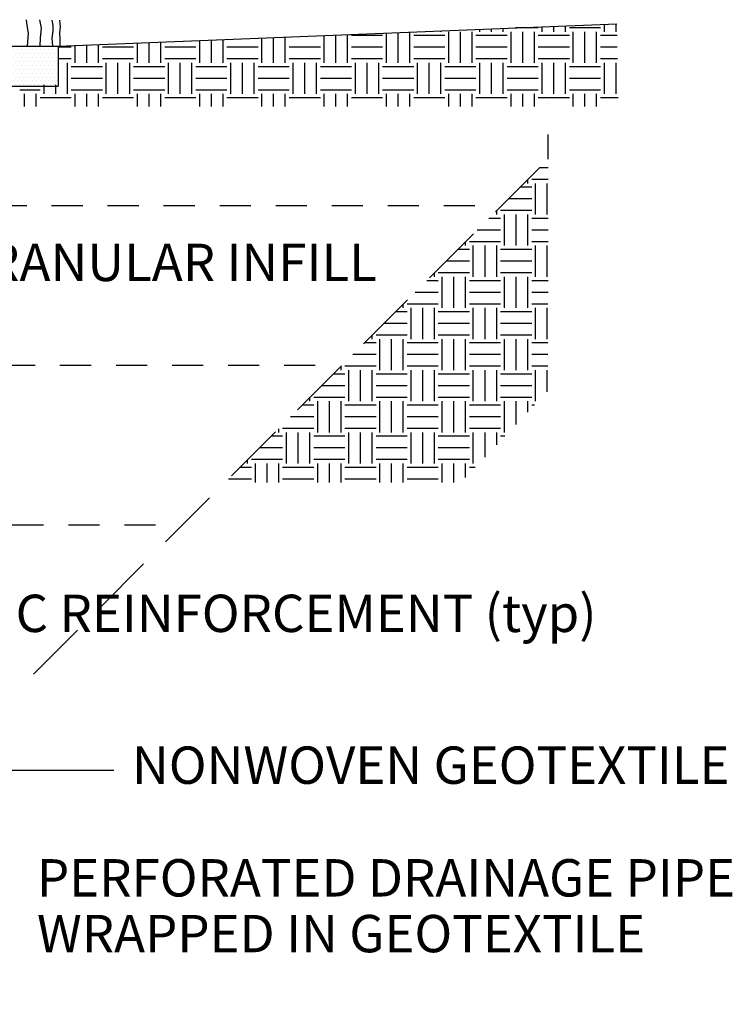
# Model space of a CAD drawing. Extents: x 0 to 36, y 0 to 22.
# Drawn here: x 18 to 20.9, y 5.1 to 9 of the extents above; entities that cross this region are included whole.
import ezdxf

# ---------------------------------------------------------------- set-up
doc = ezdxf.new("R2010")
doc.units = 0
doc.header["$LTSCALE"] = 0.5
doc.header["$MEASUREMENT"] = 0
for name, pattern in [('DASHED', [0.75, 0.5, -0.25]), ('DOT', [0.25, 0, -0.25]), ('HIDDEN', [0.375, 0.25, -0.125])]:
    doc.linetypes.add(name, pattern=pattern)
doc.layers.get('0').update_dxf_attribs({"linetype": 'CONTINUOUS'})
for name, color, linetype in [('DIMENSIONS', 7, 'CONTINUOUS'), ('GEOGRID', 7, 'DASHED'), ('GEOTEXTILE', 7, 'HIDDEN'), ('GEOWEB', 7, 'CONTINUOUS'), ('GRASS', 3, 'CONTINUOUS'), ('GROUND', 7, 'CONTINUOUS'), ('SOIL', 34, 'CONTINUOUS'), ('TEXT', 7, 'CONTINUOUS')]:
    doc.layers.add(name, color=color, linetype=linetype)
doc.styles.add('ROMANS', font='romans')

# ---------------------------------------------------------------- blocks, each defined once
blk = doc.blocks.new('*X9')
at = {"color": 0}
for p, q in [((17.6186, 20.0938), (17.6872, 20.0938)), ((17.6186, 20), (17.75, 20)), ((17.625, 19.7188), (17.625, 19.9688)), ((17.7188, 19.7188), (17.7188, 19.9688)), ((17.75, 19.9375), (17.8433, 19.9375)), ((17.7812, 19.9688), (17.7812, 19.9996)), ((17.75, 19.8438), (17.937, 19.8438)), ((17.75, 19.75), (18, 19.75)), ((17.7812, 19.4688), (17.7812, 19.7188)), ((17.875, 19.4688), (17.875, 19.7188)), ((17.9688, 19.4688), (17.9688, 19.7188)), ((18.0312, 19.7188), (18.0312, 19.7495)), ((17.6188, 19.6875), (17.75, 19.6875)), ((18, 19.6875), (18.0932, 19.6875)), ((17.6188, 19.5938), (17.75, 19.5938)), ((18, 19.5938), (18.1869, 19.5938)), ((17.6189, 19.5), (17.75, 19.5)), ((17.625, 19.2188), (17.625, 19.4688)), ((17.7188, 19.2188), (17.7188, 19.4688)), ((18, 19.5), (18.25, 19.5)), ((18.0312, 19.2188), (18.0312, 19.4688)), ((18.125, 19.2188), (18.125, 19.4688)), ((18.2188, 19.2188), (18.2188, 19.4688)), ((18.2812, 19.4688), (18.2812, 19.4993)), ((17.75, 19.4375), (18, 19.4375)), ((18.25, 19.4375), (18.343, 19.4375)), ((17.75, 19.3438), (18, 19.3438)), ((18.25, 19.3438), (18.4367, 19.3438)), ((17.75, 19.25), (18, 19.25)), ((17.7812, 18.9688), (17.7812, 19.2188)), ((17.875, 18.9688), (17.875, 19.2188)), ((17.9688, 18.9688), (17.9688, 19.2188)), ((18.25, 19.25), (18.5, 19.25)), ((18.2812, 18.9688), (18.2812, 19.2188)), ((18.375, 18.9688), (18.375, 19.2188)), ((18.4688, 18.9688), (18.4688, 19.2188)), ((18.5312, 19.2188), (18.5312, 19.2491)), ((17.619, 19.1875), (17.75, 19.1875)), ((18, 19.1875), (18.25, 19.1875)), ((18.5, 19.1875), (18.5929, 19.1875)), ((17.619, 19.0938), (17.75, 19.0938)), ((18, 19.0938), (18.25, 19.0938)), ((18.5, 19.0938), (18.6865, 19.0938)), ((17.6191, 19), (17.75, 19)), ((18, 19), (18.25, 19)), ((18.5, 19), (18.75, 19)), ((18.7812, 18.9688), (18.7812, 18.999)), ((17.625, 18.7188), (17.625, 18.9688)), ((17.7188, 18.7188), (17.7188, 18.9688)), ((17.75, 18.9375), (18, 18.9375)), ((18.0312, 18.7188), (18.0312, 18.9688)), ((18.125, 18.7188), (18.125, 18.9688)), ((18.2188, 18.7188), (18.2188, 18.9688)), ((18.25, 18.9375), (18.5, 18.9375)), ((18.5312, 18.7188), (18.5312, 18.9688)), ((18.625, 18.7188), (18.625, 18.9688)), ((18.7188, 18.7188), (18.7188, 18.9688)), ((18.75, 18.9375), (18.8427, 18.9375)), ((17.75, 18.8438), (18, 18.8438)), ((18.25, 18.8438), (18.5, 18.8438)), ((18.75, 18.8438), (18.9364, 18.8438)), ((17.75, 18.75), (18, 18.75)), ((18.25, 18.75), (18.5, 18.75)), ((18.75, 18.75), (19, 18.75)), ((19.0312, 18.7188), (19.0312, 18.7488)), ((17.6192, 18.6875), (17.75, 18.6875)), ((17.7812, 18.4688), (17.7812, 18.7188)), ((17.875, 18.4688), (17.875, 18.7188)), ((17.9688, 18.4688), (17.9688, 18.7188)), ((18, 18.6875), (18.25, 18.6875)), ((18.2812, 18.4688), (18.2812, 18.7188)), ((18.375, 18.4688), (18.375, 18.7188)), ((18.4688, 18.4688), (18.4688, 18.7188)), ((18.5, 18.6875), (18.75, 18.6875)), ((18.7812, 18.4688), (18.7812, 18.7188)), ((18.875, 18.4688), (18.875, 18.7188)), ((18.9688, 18.4688), (18.9688, 18.7188)), ((19, 18.6875), (19.0925, 18.6875)), ((17.6193, 18.5938), (17.75, 18.5938)), ((18, 18.5938), (18.25, 18.5938)), ((18.5, 18.5938), (18.75, 18.5938)), ((19, 18.5938), (19.1862, 18.5938)), ((17.6193, 18.5), (17.75, 18.5)), ((17.625, 18.2948), (17.625, 18.4688)), ((17.7188, 18.2188), (17.7188, 18.4688)), ((17.75, 18.4375), (18, 18.4375)), ((18, 18.5), (18.25, 18.5)), ((18.0312, 18.2188), (18.0312, 18.4688)), ((18.125, 18.2188), (18.125, 18.4688)), ((18.2188, 18.2188), (18.2188, 18.4688)), ((18.25, 18.4375), (18.5, 18.4375)), ((18.5, 18.5), (18.75, 18.5)), ((18.5312, 18.2188), (18.5312, 18.4688)), ((18.625, 18.2188), (18.625, 18.4688)), ((18.7188, 18.2188), (18.7188, 18.4688)), ((18.75, 18.4375), (19, 18.4375)), ((19, 18.5), (19.25, 18.5)), ((19.0312, 18.2188), (19.0312, 18.4688)), ((19.125, 18.2188), (19.125, 18.4688)), ((19.2188, 18.2188), (19.2188, 18.4688)), ((19.25, 18.4375), (19.3424, 18.4375)), ((19.2812, 18.4688), (19.2812, 18.4986)), ((17.75, 18.3438), (18, 18.3438)), ((18.25, 18.3438), (18.5, 18.3438)), ((18.75, 18.3438), (19, 18.3438)), ((19.25, 18.3438), (19.436, 18.3438)), ((17.75, 18.25), (18, 18.25)), ((17.7812, 18.1307), (17.7812, 18.2188)), ((17.875, 18.0323), (17.875, 18.2188)), ((17.9688, 17.9688), (17.9688, 18.2188)), ((18.25, 18.25), (18.5, 18.25)), ((18.2812, 17.9688), (18.2812, 18.2188)), ((18.375, 17.9688), (18.375, 18.2188)), ((18.4688, 17.9688), (18.4688, 18.2188)), ((18.75, 18.25), (19, 18.25)), ((18.7812, 17.9688), (18.7812, 18.2188)), ((18.875, 17.9688), (18.875, 18.2188)), ((18.9688, 17.9688), (18.9688, 18.2188)), ((19.25, 18.25), (19.5, 18.25)), ((19.2812, 17.9688), (19.2812, 18.2188)), ((19.375, 17.9688), (19.375, 18.2188)), ((19.4688, 17.9688), (19.4688, 18.2188)), ((19.5312, 18.2188), (19.5312, 18.2485)), ((17.7272, 18.1875), (17.75, 18.1875)), ((18, 18.1875), (18.25, 18.1875)), ((18.5, 18.1875), (18.75, 18.1875)), ((19, 18.1875), (19.25, 18.1875)), ((19.5, 18.1875), (19.5922, 18.1875)), ((18, 18.0938), (18.25, 18.0938)), ((18.5, 18.0938), (18.75, 18.0938)), ((19, 18.0938), (19.25, 18.0938)), ((19.5, 18.0938), (19.6859, 18.0938)), ((18, 18), (18.25, 18)), ((18.0312, 17.8682), (18.0312, 17.9688)), ((18.125, 17.7698), (18.125, 17.9688)), ((18.2188, 17.7188), (18.2188, 17.9688)), ((18.5, 18), (18.75, 18)), ((18.5312, 17.7188), (18.5312, 17.9688)), ((18.625, 17.7188), (18.625, 17.9688)), ((18.7188, 17.7188), (18.7188, 17.9688)), ((19, 18), (19.25, 18)), ((19.0312, 17.7188), (19.0312, 17.9688)), ((19.125, 17.7188), (19.125, 17.9688)), ((19.2188, 17.7188), (19.2188, 17.9688)), ((19.5, 18), (19.75, 18)), ((19.5312, 17.7188), (19.5312, 17.9688)), ((19.625, 17.7188), (19.625, 17.9688)), ((19.7188, 17.7188), (19.7188, 17.9688)), ((19.7812, 17.9688), (19.7812, 17.9983)), ((17.9653, 17.9375), (18, 17.9375)), ((18.25, 17.9375), (18.5, 17.9375)), ((18.75, 17.9375), (19, 17.9375)), ((19.25, 17.9375), (19.5, 17.9375)), ((19.75, 17.9375), (19.842, 17.9375)), ((18.25, 17.8438), (18.5, 17.8438)), ((18.75, 17.8438), (19, 17.8438)), ((19.25, 17.8438), (19.5, 17.8438)), ((19.75, 17.8438), (19.9357, 17.8438)), ((18.25, 17.75), (18.5, 17.75)), ((18.2812, 17.6057), (18.2812, 17.7188)), ((18.375, 17.5665), (18.375, 17.7188)), ((18.4688, 17.5665), (18.4688, 17.7188)), ((18.75, 17.75), (19, 17.75)), ((18.7812, 17.5665), (18.7812, 17.7188)), ((18.875, 17.5665), (18.875, 17.7188)), ((18.9688, 17.5665), (18.9688, 17.7188)), ((19.25, 17.75), (19.5, 17.75)), ((19.2812, 17.5665), (19.2812, 17.7188)), ((19.375, 17.5665), (19.375, 17.7188)), ((19.4688, 17.5665), (19.4688, 17.7188)), ((19.75, 17.75), (20, 17.75)), ((19.7812, 17.5665), (19.7812, 17.7188)), ((19.875, 17.5665), (19.875, 17.7188)), ((19.9688, 17.5665), (19.9688, 17.7188)), ((20.0312, 17.7188), (20.0312, 17.7481)), ((18.2033, 17.6875), (18.25, 17.6875)), ((18.5, 17.6875), (18.75, 17.6875)), ((19, 17.6875), (19.25, 17.6875)), ((19.5, 17.6875), (19.75, 17.6875)), ((20, 17.6875), (20.0919, 17.6875)), ((18.5, 17.5938), (18.75, 17.5938)), ((19, 17.5938), (19.25, 17.5938)), ((19.5, 17.5938), (19.75, 17.5938)), ((20, 17.5938), (20.1855, 17.5938))]:
    blk.add_line(p, q, dxfattribs=at)
blk = doc.blocks.new('*X10')
at = {"color": 0}
for p, q in [((17.625, 21.2188), (17.625, 21.2826)), ((17.7188, 21.2188), (17.7188, 21.2788)), ((17.75, 21.25), (18, 21.25)), ((17.7812, 20.9688), (17.7812, 21.2188)), ((17.875, 20.9688), (17.875, 21.2188)), ((17.9688, 20.9688), (17.9688, 21.2188)), ((18.0312, 21.2188), (18.0312, 21.2662)), ((18.125, 21.2188), (18.125, 21.2624)), ((18.2188, 21.2188), (18.2188, 21.2586)), ((18.25, 21.25), (18.4331, 21.25)), ((18.2812, 20.9688), (18.2812, 21.2188)), ((18.375, 20.9688), (18.375, 21.2188)), ((18.4688, 20.9688), (18.4688, 21.2188)), ((18.5312, 21.2188), (18.5312, 21.246)), ((18.625, 21.2188), (18.625, 21.2423)), ((18.7188, 21.2188), (18.7188, 21.2385)), ((18.7812, 20.9688), (18.7812, 21.2188)), ((18.875, 20.9688), (18.875, 21.2188)), ((18.9688, 20.9688), (18.9688, 21.2188)), ((19.0312, 21.2188), (19.0312, 21.2259)), ((19.125, 21.2188), (19.125, 21.2221)), ((19.2812, 20.9688), (19.2812, 21.2158)), ((19.375, 20.9688), (19.375, 21.212)), ((19.4688, 20.9688), (19.4688, 21.2082)), ((19.7812, 20.9688), (19.7812, 21.1956)), ((17.6169, 21.1875), (17.75, 21.1875)), ((18, 21.1875), (18.25, 21.1875)), ((18.5, 21.1875), (18.75, 21.1875)), ((19, 21.1875), (19.25, 21.1875)), ((19.5, 21.1875), (19.75, 21.1875)), ((19.875, 20.9688), (19.875, 21.1918)), ((19.9688, 20.9688), (19.9688, 21.1881)), ((20.2812, 20.9688), (20.2812, 21.1754)), ((20.375, 20.9688), (20.375, 21.1717)), ((20.4688, 20.9688), (20.4688, 21.1679)), ((20.7812, 20.9688), (20.7812, 21.1553)), ((20.875, 20.9688), (20.875, 21.1515)), ((20.9688, 20.9688), (20.9688, 21.1477)), ((21.2812, 20.9688), (21.2812, 21.1351)), ((21.375, 20.9688), (21.375, 21.1313)), ((21.4688, 20.9688), (21.4688, 21.1275)), ((17.6154, 21.0938), (17.75, 21.0938)), ((18, 21.0938), (18.25, 21.0938)), ((18.5, 21.0938), (18.75, 21.0938)), ((19, 21.0938), (19.25, 21.0938)), ((19.5, 21.0938), (19.75, 21.0938)), ((20, 21.0938), (20.25, 21.0938)), ((20.5, 21.0938), (20.75, 21.0938)), ((21, 21.0938), (21.25, 21.0938)), ((21.5, 21.0938), (21.75, 21.0938)), ((21.7812, 20.9688), (21.7812, 21.1149)), ((21.875, 20.9688), (21.875, 21.1112)), ((21.9688, 20.9688), (21.9688, 21.1074)), ((22, 21.0938), (22.1044, 21.0938)), ((17.6138, 21), (17.75, 21)), ((17.625, 20.7188), (17.625, 20.9688)), ((17.7188, 20.7188), (17.7188, 20.9688)), ((18, 21), (18.25, 21)), ((18.0312, 20.7188), (18.0312, 20.9688)), ((18.125, 20.7188), (18.125, 20.9688)), ((18.2188, 20.7188), (18.2188, 20.9688)), ((18.5, 21), (18.75, 21)), ((18.5312, 20.7188), (18.5312, 20.9688)), ((18.625, 20.7188), (18.625, 20.9688)), ((18.7188, 20.7188), (18.7188, 20.9688)), ((19, 21), (19.25, 21)), ((19.0312, 20.7188), (19.0312, 20.9688)), ((19.125, 20.7188), (19.125, 20.9688)), ((19.2188, 20.7188), (19.2188, 20.9688)), ((19.5, 21), (19.75, 21)), ((19.5312, 20.7188), (19.5312, 20.9688)), ((19.625, 20.7188), (19.625, 20.9688)), ((19.7188, 20.7188), (19.7188, 20.9688)), ((20, 21), (20.25, 21)), ((20.0312, 20.7188), (20.0312, 20.9688)), ((20.125, 20.7188), (20.125, 20.9688)), ((20.2188, 20.7188), (20.2188, 20.9688)), ((20.5, 21), (20.75, 21)), ((20.5312, 20.7188), (20.5312, 20.9688)), ((20.625, 20.7188), (20.625, 20.9688)), ((20.7188, 20.7188), (20.7188, 20.9688)), ((21, 21), (21.25, 21)), ((21.0312, 20.7188), (21.0312, 20.9688)), ((21.125, 20.7188), (21.125, 20.9688)), ((21.2188, 20.7188), (21.2188, 20.9688)), ((21.5, 21), (21.75, 21)), ((21.5312, 20.7188), (21.5312, 20.9688)), ((21.625, 20.7188), (21.625, 20.9688)), ((21.7188, 20.7188), (21.7188, 20.9688)), ((22, 21), (22.1044, 21)), ((22.0312, 20.7188), (22.0312, 20.9688)), ((17.75, 20.9375), (18, 20.9375)), ((18.25, 20.9375), (18.5, 20.9375)), ((18.75, 20.9375), (19, 20.9375)), ((19.25, 20.9375), (19.5, 20.9375)), ((19.75, 20.9375), (20, 20.9375)), ((20.25, 20.9375), (20.5, 20.9375)), ((20.75, 20.9375), (21, 20.9375)), ((21.25, 20.9375), (21.5, 20.9375)), ((21.75, 20.9375), (22, 20.9375)), ((17.75, 20.8438), (18, 20.8438)), ((18.25, 20.8438), (18.5, 20.8438)), ((18.75, 20.8438), (19, 20.8438)), ((19.25, 20.8438), (19.5, 20.8438)), ((19.75, 20.8438), (20, 20.8438)), ((20.25, 20.8438), (20.5, 20.8438)), ((20.75, 20.8438), (21, 20.8438)), ((21.25, 20.8438), (21.5, 20.8438)), ((21.75, 20.8438), (22, 20.8438)), ((17.75, 20.75), (18, 20.75)), ((18.25, 20.75), (18.5, 20.75)), ((18.75, 20.75), (19, 20.75)), ((19.25, 20.75), (19.5, 20.75)), ((19.75, 20.75), (20, 20.75)), ((20.25, 20.75), (20.5, 20.75)), ((20.75, 20.75), (21, 20.75)), ((21.25, 20.75), (21.5, 20.75)), ((21.75, 20.75), (22, 20.75)), ((22.125, 20.7188), (22.125, 20.7928)), ((22.2188, 20.7188), (22.2188, 20.7928)), ((22.25, 20.75), (22.4135, 20.75)), ((17.6085, 20.6875), (17.75, 20.6875)), ((17.7812, 20.6168), (17.7812, 20.7188)), ((17.875, 20.6168), (17.875, 20.7188)), ((17.9688, 20.6168), (17.9688, 20.7188)), ((18, 20.6875), (18.25, 20.6875)), ((18.2812, 20.6168), (18.2812, 20.7188)), ((18.375, 20.6168), (18.375, 20.7188)), ((18.4688, 20.6168), (18.4688, 20.7188)), ((18.5, 20.6875), (18.75, 20.6875)), ((18.7812, 20.6168), (18.7812, 20.7188)), ((18.875, 20.6168), (18.875, 20.7188)), ((18.9688, 20.6168), (18.9688, 20.7188)), ((19, 20.6875), (19.25, 20.6875)), ((19.2812, 20.6168), (19.2812, 20.7188)), ((19.375, 20.6168), (19.375, 20.7188)), ((19.4688, 20.6168), (19.4688, 20.7188)), ((19.5, 20.6875), (19.75, 20.6875)), ((19.7812, 20.6168), (19.7812, 20.7188)), ((19.875, 20.6168), (19.875, 20.7188)), ((19.9688, 20.6168), (19.9688, 20.7188)), ((20, 20.6875), (20.25, 20.6875)), ((20.2812, 20.6168), (20.2812, 20.7188)), ((20.375, 20.6168), (20.375, 20.7188)), ((20.4688, 20.6168), (20.4688, 20.7188)), ((20.5, 20.6875), (20.75, 20.6875)), ((20.7812, 20.6168), (20.7812, 20.7188)), ((20.875, 20.6168), (20.875, 20.7188)), ((20.9688, 20.6168), (20.9688, 20.7188)), ((21, 20.6875), (21.25, 20.6875)), ((21.2812, 20.6168), (21.2812, 20.7188)), ((21.375, 20.6168), (21.375, 20.7188)), ((21.4688, 20.6168), (21.4688, 20.7188)), ((21.5, 20.6875), (21.75, 20.6875)), ((21.7812, 20.6168), (21.7812, 20.7188)), ((21.875, 20.6168), (21.875, 20.7188)), ((21.9688, 20.6168), (21.9688, 20.7188)), ((22, 20.6875), (22.25, 20.6875)), ((22.2812, 20.6168), (22.2812, 20.7188)), ((22.375, 20.6168), (22.375, 20.7188))]:
    blk.add_line(p, q, dxfattribs=at)
blk = doc.blocks.new('*X21')
at = {"color": 0}
for p, q in [((18.5234, 8.5469), (18.5234, 8.5469)), ((18.5312, 8.5625), (18.5312, 8.5625)), ((18.5391, 8.5469), (18.5391, 8.5469)), ((18.5469, 8.5625), (18.5469, 8.5625)), ((18.5547, 8.5469), (18.5547, 8.5469)), ((18.5625, 8.5625), (18.5625, 8.5625)), ((18.5703, 8.5469), (18.5703, 8.5469)), ((18.5781, 8.5625), (18.5781, 8.5625)), ((18.5859, 8.5469), (18.5859, 8.5469)), ((18.5938, 8.5625), (18.5938, 8.5625)), ((18.6016, 8.5469), (18.6016, 8.5469)), ((18.6094, 8.5625), (18.6094, 8.5625)), ((18.6172, 8.5469), (18.6172, 8.5469)), ((18.625, 8.5625), (18.625, 8.5625)), ((18.6328, 8.5469), (18.6328, 8.5469)), ((18.6406, 8.5625), (18.6406, 8.5625)), ((18.6484, 8.5469), (18.6484, 8.5469)), ((18.6562, 8.5625), (18.6562, 8.5625)), ((18.6641, 8.5469), (18.6641, 8.5469)), ((18.6719, 8.5625), (18.6719, 8.5625)), ((18.6797, 8.5469), (18.6797, 8.5469)), ((18.6875, 8.5625), (18.6875, 8.5625)), ((18.6953, 8.5469), (18.6953, 8.5469)), ((18.7031, 8.5625), (18.7031, 8.5625)), ((18.7109, 8.5469), (18.7109, 8.5469)), ((18.7188, 8.5625), (18.7188, 8.5625)), ((18.7266, 8.5469), (18.7266, 8.5469)), ((18.7344, 8.5625), (18.7344, 8.5625)), ((18.7422, 8.5469), (18.7422, 8.5469)), ((18.75, 8.5625), (18.75, 8.5625)), ((18.7578, 8.5469), (18.7578, 8.5469)), ((18.7656, 8.5625), (18.7656, 8.5625)), ((18.7734, 8.5469), (18.7734, 8.5469)), ((18.7812, 8.5625), (18.7812, 8.5625)), ((18.7891, 8.5469), (18.7891, 8.5469)), ((18.7969, 8.5625), (18.7969, 8.5625)), ((18.8047, 8.5469), (18.8047, 8.5469)), ((18.8125, 8.5625), (18.8125, 8.5625)), ((18.8203, 8.5469), (18.8203, 8.5469)), ((18.8281, 8.5625), (18.8281, 8.5625)), ((18.8359, 8.5469), (18.8359, 8.5469)), ((18.8438, 8.5625), (18.8438, 8.5625)), ((18.8516, 8.5469), (18.8516, 8.5469)), ((18.8594, 8.5625), (18.8594, 8.5625)), ((18.8672, 8.5469), (18.8672, 8.5469)), ((18.875, 8.5625), (18.875, 8.5625)), ((18.8828, 8.5469), (18.8828, 8.5469)), ((18.8906, 8.5625), (18.8906, 8.5625)), ((18.8984, 8.5469), (18.8984, 8.5469)), ((18.9062, 8.5625), (18.9062, 8.5625)), ((18.9141, 8.5469), (18.9141, 8.5469)), ((18.9219, 8.5625), (18.9219, 8.5625)), ((18.9297, 8.5469), (18.9297, 8.5469)), ((18.9375, 8.5625), (18.9375, 8.5625)), ((18.9453, 8.5469), (18.9453, 8.5469)), ((18.9531, 8.5625), (18.9531, 8.5625)), ((18.9609, 8.5469), (18.9609, 8.5469)), ((18.9688, 8.5625), (18.9688, 8.5625)), ((18.9766, 8.5469), (18.9766, 8.5469)), ((18.9844, 8.5625), (18.9844, 8.5625)), ((18.9922, 8.5469), (18.9922, 8.5469)), ((19, 8.5625), (19, 8.5625)), ((19.0078, 8.5469), (19.0078, 8.5469)), ((19.0156, 8.5625), (19.0156, 8.5625)), ((19.0234, 8.5469), (19.0234, 8.5469)), ((19.0312, 8.5625), (19.0312, 8.5625)), ((19.0391, 8.5469), (19.0391, 8.5469)), ((19.0469, 8.5625), (19.0469, 8.5625)), ((19.0547, 8.5469), (19.0547, 8.5469)), ((19.0625, 8.5625), (19.0625, 8.5625)), ((19.0703, 8.5469), (19.0703, 8.5469)), ((19.0781, 8.5625), (19.0781, 8.5625)), ((19.0859, 8.5469), (19.0859, 8.5469)), ((19.0938, 8.5625), (19.0938, 8.5625)), ((19.1016, 8.5469), (19.1016, 8.5469)), ((19.1094, 8.5625), (19.1094, 8.5625)), ((19.1172, 8.5469), (19.1172, 8.5469)), ((19.125, 8.5625), (19.125, 8.5625)), ((19.1328, 8.5469), (19.1328, 8.5469)), ((19.1406, 8.5625), (19.1406, 8.5625)), ((19.1484, 8.5469), (19.1484, 8.5469)), ((19.1562, 8.5625), (19.1562, 8.5625)), ((19.1641, 8.5469), (19.1641, 8.5469)), ((19.1719, 8.5625), (19.1719, 8.5625)), ((19.1797, 8.5469), (19.1797, 8.5469)), ((19.1875, 8.5625), (19.1875, 8.5625)), ((19.1953, 8.5469), (19.1953, 8.5469)), ((19.2031, 8.5625), (19.2031, 8.5625)), ((19.2109, 8.5469), (19.2109, 8.5469)), ((19.2188, 8.5625), (19.2188, 8.5625)), ((19.2266, 8.5469), (19.2266, 8.5469)), ((19.2344, 8.5625), (19.2344, 8.5625)), ((19.2422, 8.5469), (19.2422, 8.5469)), ((19.25, 8.5625), (19.25, 8.5625)), ((19.2578, 8.5469), (19.2578, 8.5469)), ((19.2656, 8.5625), (19.2656, 8.5625)), ((19.2734, 8.5469), (19.2734, 8.5469)), ((19.2812, 8.5625), (19.2812, 8.5625)), ((19.2891, 8.5469), (19.2891, 8.5469)), ((19.2969, 8.5625), (19.2969, 8.5625)), ((19.3047, 8.5469), (19.3047, 8.5469)), ((19.3125, 8.5625), (19.3125, 8.5625)), ((19.3203, 8.5469), (19.3203, 8.5469)), ((19.3281, 8.5625), (19.3281, 8.5625)), ((19.3359, 8.5469), (19.3359, 8.5469)), ((19.3438, 8.5625), (19.3438, 8.5625)), ((19.3516, 8.5469), (19.3516, 8.5469)), ((19.3594, 8.5625), (19.3594, 8.5625)), ((19.3672, 8.5469), (19.3672, 8.5469)), ((19.375, 8.5625), (19.375, 8.5625)), ((19.3828, 8.5469), (19.3828, 8.5469)), ((19.3906, 8.5625), (19.3906, 8.5625)), ((19.3984, 8.5469), (19.3984, 8.5469)), ((19.4062, 8.5625), (19.4062, 8.5625)), ((19.4141, 8.5469), (19.4141, 8.5469)), ((19.4219, 8.5625), (19.4219, 8.5625)), ((19.4297, 8.5469), (19.4297, 8.5469)), ((18.5234, 8.5156), (18.5234, 8.5156)), ((18.5312, 8.5312), (18.5312, 8.5312)), ((18.5391, 8.5156), (18.5391, 8.5156)), ((18.5469, 8.5312), (18.5469, 8.5312)), ((18.5547, 8.5156), (18.5547, 8.5156)), ((18.5625, 8.5312), (18.5625, 8.5312)), ((18.5703, 8.5156), (18.5703, 8.5156)), ((18.5781, 8.5312), (18.5781, 8.5312)), ((18.5859, 8.5156), (18.5859, 8.5156)), ((18.5938, 8.5312), (18.5938, 8.5312)), ((18.6016, 8.5156), (18.6016, 8.5156)), ((18.6094, 8.5312), (18.6094, 8.5312)), ((18.6172, 8.5156), (18.6172, 8.5156)), ((18.625, 8.5312), (18.625, 8.5312)), ((18.6328, 8.5156), (18.6328, 8.5156)), ((18.6406, 8.5312), (18.6406, 8.5312)), ((18.6484, 8.5156), (18.6484, 8.5156)), ((18.6562, 8.5312), (18.6562, 8.5312)), ((18.6641, 8.5156), (18.6641, 8.5156)), ((18.6719, 8.5312), (18.6719, 8.5312)), ((18.6797, 8.5156), (18.6797, 8.5156)), ((18.6875, 8.5312), (18.6875, 8.5312)), ((18.6953, 8.5156), (18.6953, 8.5156)), ((18.7031, 8.5312), (18.7031, 8.5312)), ((18.7109, 8.5156), (18.7109, 8.5156)), ((18.7188, 8.5312), (18.7188, 8.5312)), ((18.7266, 8.5156), (18.7266, 8.5156)), ((18.7344, 8.5312), (18.7344, 8.5312)), ((18.7422, 8.5156), (18.7422, 8.5156)), ((18.75, 8.5312), (18.75, 8.5312)), ((18.7578, 8.5156), (18.7578, 8.5156)), ((18.7656, 8.5312), (18.7656, 8.5312)), ((18.7734, 8.5156), (18.7734, 8.5156)), ((18.7812, 8.5312), (18.7812, 8.5312)), ((18.7891, 8.5156), (18.7891, 8.5156)), ((18.7969, 8.5312), (18.7969, 8.5312)), ((18.8047, 8.5156), (18.8047, 8.5156)), ((18.8125, 8.5312), (18.8125, 8.5312)), ((18.8203, 8.5156), (18.8203, 8.5156)), ((18.8281, 8.5312), (18.8281, 8.5312)), ((18.8359, 8.5156), (18.8359, 8.5156)), ((18.8438, 8.5312), (18.8438, 8.5312)), ((18.8516, 8.5156), (18.8516, 8.5156)), ((18.8594, 8.5312), (18.8594, 8.5312)), ((18.8672, 8.5156), (18.8672, 8.5156)), ((18.875, 8.5312), (18.875, 8.5312)), ((18.8828, 8.5156), (18.8828, 8.5156)), ((18.8906, 8.5312), (18.8906, 8.5312)), ((18.8984, 8.5156), (18.8984, 8.5156)), ((18.9062, 8.5312), (18.9062, 8.5312)), ((18.9141, 8.5156), (18.9141, 8.5156)), ((18.9219, 8.5312), (18.9219, 8.5312)), ((18.9297, 8.5156), (18.9297, 8.5156)), ((18.9375, 8.5312), (18.9375, 8.5312)), ((18.9453, 8.5156), (18.9453, 8.5156)), ((18.9531, 8.5312), (18.9531, 8.5312)), ((18.9609, 8.5156), (18.9609, 8.5156)), ((18.9688, 8.5312), (18.9688, 8.5312)), ((18.9766, 8.5156), (18.9766, 8.5156)), ((18.9844, 8.5312), (18.9844, 8.5312)), ((18.9922, 8.5156), (18.9922, 8.5156)), ((19, 8.5312), (19, 8.5312)), ((19.0078, 8.5156), (19.0078, 8.5156)), ((19.0156, 8.5312), (19.0156, 8.5312)), ((19.0234, 8.5156), (19.0234, 8.5156)), ((19.0312, 8.5312), (19.0312, 8.5312)), ((19.0391, 8.5156), (19.0391, 8.5156)), ((19.0469, 8.5312), (19.0469, 8.5312)), ((19.0547, 8.5156), (19.0547, 8.5156)), ((19.0625, 8.5312), (19.0625, 8.5312)), ((19.0703, 8.5156), (19.0703, 8.5156)), ((19.0781, 8.5312), (19.0781, 8.5312)), ((19.0859, 8.5156), (19.0859, 8.5156)), ((19.0938, 8.5312), (19.0938, 8.5312)), ((19.1016, 8.5156), (19.1016, 8.5156)), ((19.1094, 8.5312), (19.1094, 8.5312)), ((19.1172, 8.5156), (19.1172, 8.5156)), ((19.125, 8.5312), (19.125, 8.5312)), ((19.1328, 8.5156), (19.1328, 8.5156)), ((19.1406, 8.5312), (19.1406, 8.5312)), ((19.1484, 8.5156), (19.1484, 8.5156)), ((19.1562, 8.5312), (19.1562, 8.5312)), ((19.1641, 8.5156), (19.1641, 8.5156)), ((19.1719, 8.5312), (19.1719, 8.5312)), ((19.1797, 8.5156), (19.1797, 8.5156)), ((19.1875, 8.5312), (19.1875, 8.5312)), ((19.1953, 8.5156), (19.1953, 8.5156)), ((19.2031, 8.5312), (19.2031, 8.5312)), ((19.2109, 8.5156), (19.2109, 8.5156)), ((19.2188, 8.5312), (19.2188, 8.5312)), ((19.2266, 8.5156), (19.2266, 8.5156)), ((19.2344, 8.5312), (19.2344, 8.5312)), ((19.2422, 8.5156), (19.2422, 8.5156)), ((19.25, 8.5312), (19.25, 8.5312)), ((19.2578, 8.5156), (19.2578, 8.5156)), ((19.2656, 8.5312), (19.2656, 8.5312)), ((19.2734, 8.5156), (19.2734, 8.5156)), ((19.2812, 8.5312), (19.2812, 8.5312)), ((19.2891, 8.5156), (19.2891, 8.5156)), ((19.2969, 8.5312), (19.2969, 8.5312)), ((19.3047, 8.5156), (19.3047, 8.5156)), ((19.3125, 8.5312), (19.3125, 8.5312)), ((19.3203, 8.5156), (19.3203, 8.5156)), ((19.3281, 8.5312), (19.3281, 8.5312)), ((19.3359, 8.5156), (19.3359, 8.5156)), ((19.3438, 8.5312), (19.3438, 8.5312)), ((19.3516, 8.5156), (19.3516, 8.5156)), ((19.3594, 8.5312), (19.3594, 8.5312)), ((19.3672, 8.5156), (19.3672, 8.5156)), ((19.375, 8.5312), (19.375, 8.5312)), ((19.3828, 8.5156), (19.3828, 8.5156)), ((19.3906, 8.5312), (19.3906, 8.5312)), ((19.3984, 8.5156), (19.3984, 8.5156)), ((19.4062, 8.5312), (19.4062, 8.5312)), ((19.4141, 8.5156), (19.4141, 8.5156)), ((19.4219, 8.5312), (19.4219, 8.5312)), ((19.4297, 8.5156), (19.4297, 8.5156)), ((18.5234, 8.4844), (18.5234, 8.4844)), ((18.5312, 8.5), (18.5312, 8.5)), ((18.5312, 8.4688), (18.5312, 8.4688)), ((18.5391, 8.4844), (18.5391, 8.4844)), ((18.5469, 8.5), (18.5469, 8.5)), ((18.5469, 8.4688), (18.5469, 8.4688)), ((18.5547, 8.4844), (18.5547, 8.4844)), ((18.5625, 8.5), (18.5625, 8.5)), ((18.5625, 8.4688), (18.5625, 8.4688)), ((18.5703, 8.4844), (18.5703, 8.4844)), ((18.5781, 8.5), (18.5781, 8.5)), ((18.5781, 8.4688), (18.5781, 8.4688)), ((18.5859, 8.4844), (18.5859, 8.4844)), ((18.5938, 8.5), (18.5938, 8.5)), ((18.5938, 8.4688), (18.5938, 8.4688)), ((18.6016, 8.4844), (18.6016, 8.4844)), ((18.6094, 8.5), (18.6094, 8.5)), ((18.6094, 8.4688), (18.6094, 8.4688)), ((18.6172, 8.4844), (18.6172, 8.4844)), ((18.625, 8.5), (18.625, 8.5)), ((18.625, 8.4688), (18.625, 8.4688)), ((18.6328, 8.4844), (18.6328, 8.4844)), ((18.6406, 8.5), (18.6406, 8.5)), ((18.6406, 8.4688), (18.6406, 8.4688)), ((18.6484, 8.4844), (18.6484, 8.4844)), ((18.6562, 8.5), (18.6562, 8.5)), ((18.6562, 8.4688), (18.6562, 8.4688)), ((18.6641, 8.4844), (18.6641, 8.4844)), ((18.6719, 8.5), (18.6719, 8.5)), ((18.6719, 8.4688), (18.6719, 8.4688)), ((18.6797, 8.4844), (18.6797, 8.4844)), ((18.6875, 8.5), (18.6875, 8.5)), ((18.6875, 8.4688), (18.6875, 8.4688)), ((18.6953, 8.4844), (18.6953, 8.4844)), ((18.7031, 8.5), (18.7031, 8.5)), ((18.7031, 8.4688), (18.7031, 8.4688)), ((18.7109, 8.4844), (18.7109, 8.4844)), ((18.7188, 8.5), (18.7188, 8.5)), ((18.7188, 8.4688), (18.7188, 8.4688)), ((18.7266, 8.4844), (18.7266, 8.4844)), ((18.7344, 8.5), (18.7344, 8.5)), ((18.7344, 8.4688), (18.7344, 8.4688)), ((18.7422, 8.4844), (18.7422, 8.4844)), ((18.75, 8.5), (18.75, 8.5)), ((18.75, 8.4688), (18.75, 8.4688)), ((18.7578, 8.4844), (18.7578, 8.4844)), ((18.7656, 8.5), (18.7656, 8.5)), ((18.7656, 8.4688), (18.7656, 8.4688)), ((18.7734, 8.4844), (18.7734, 8.4844)), ((18.7812, 8.5), (18.7812, 8.5)), ((18.7812, 8.4688), (18.7812, 8.4688)), ((18.7891, 8.4844), (18.7891, 8.4844)), ((18.7969, 8.5), (18.7969, 8.5)), ((18.7969, 8.4688), (18.7969, 8.4688)), ((18.8047, 8.4844), (18.8047, 8.4844)), ((18.8125, 8.5), (18.8125, 8.5)), ((18.8125, 8.4688), (18.8125, 8.4688)), ((18.8203, 8.4844), (18.8203, 8.4844)), ((18.8281, 8.5), (18.8281, 8.5)), ((18.8281, 8.4688), (18.8281, 8.4688)), ((18.8359, 8.4844), (18.8359, 8.4844)), ((18.8438, 8.5), (18.8438, 8.5)), ((18.8438, 8.4688), (18.8438, 8.4688)), ((18.8516, 8.4844), (18.8516, 8.4844)), ((18.8594, 8.5), (18.8594, 8.5)), ((18.8594, 8.4688), (18.8594, 8.4688)), ((18.8672, 8.4844), (18.8672, 8.4844)), ((18.875, 8.5), (18.875, 8.5)), ((18.875, 8.4688), (18.875, 8.4688)), ((18.8828, 8.4844), (18.8828, 8.4844)), ((18.8906, 8.5), (18.8906, 8.5)), ((18.8906, 8.4688), (18.8906, 8.4688)), ((18.8984, 8.4844), (18.8984, 8.4844)), ((18.9062, 8.5), (18.9062, 8.5)), ((18.9062, 8.4688), (18.9062, 8.4688)), ((18.9141, 8.4844), (18.9141, 8.4844)), ((18.9219, 8.5), (18.9219, 8.5)), ((18.9219, 8.4688), (18.9219, 8.4688)), ((18.9297, 8.4844), (18.9297, 8.4844)), ((18.9375, 8.5), (18.9375, 8.5)), ((18.9375, 8.4688), (18.9375, 8.4688)), ((18.9453, 8.4844), (18.9453, 8.4844)), ((18.9531, 8.5), (18.9531, 8.5)), ((18.9531, 8.4688), (18.9531, 8.4688)), ((18.9609, 8.4844), (18.9609, 8.4844)), ((18.9688, 8.5), (18.9688, 8.5)), ((18.9688, 8.4688), (18.9688, 8.4688)), ((18.9766, 8.4844), (18.9766, 8.4844)), ((18.9844, 8.5), (18.9844, 8.5)), ((18.9844, 8.4688), (18.9844, 8.4688)), ((18.9922, 8.4844), (18.9922, 8.4844)), ((19, 8.5), (19, 8.5)), ((19, 8.4688), (19, 8.4688)), ((19.0078, 8.4844), (19.0078, 8.4844)), ((19.0156, 8.5), (19.0156, 8.5)), ((19.0156, 8.4688), (19.0156, 8.4688)), ((19.0234, 8.4844), (19.0234, 8.4844)), ((19.0312, 8.5), (19.0312, 8.5)), ((19.0312, 8.4688), (19.0312, 8.4688)), ((19.0391, 8.4844), (19.0391, 8.4844)), ((19.0469, 8.5), (19.0469, 8.5)), ((19.0469, 8.4688), (19.0469, 8.4688)), ((19.0547, 8.4844), (19.0547, 8.4844)), ((19.0625, 8.5), (19.0625, 8.5)), ((19.0625, 8.4688), (19.0625, 8.4688)), ((19.0703, 8.4844), (19.0703, 8.4844)), ((19.0781, 8.5), (19.0781, 8.5)), ((19.0781, 8.4688), (19.0781, 8.4688)), ((19.0859, 8.4844), (19.0859, 8.4844)), ((19.0938, 8.5), (19.0938, 8.5)), ((19.0938, 8.4688), (19.0938, 8.4688)), ((19.1016, 8.4844), (19.1016, 8.4844)), ((19.1094, 8.5), (19.1094, 8.5)), ((19.1094, 8.4688), (19.1094, 8.4688)), ((19.1172, 8.4844), (19.1172, 8.4844)), ((19.125, 8.5), (19.125, 8.5)), ((19.125, 8.4688), (19.125, 8.4688)), ((19.1328, 8.4844), (19.1328, 8.4844)), ((19.1406, 8.5), (19.1406, 8.5)), ((19.1406, 8.4688), (19.1406, 8.4688)), ((19.1484, 8.4844), (19.1484, 8.4844)), ((19.1562, 8.5), (19.1562, 8.5)), ((19.1562, 8.4688), (19.1562, 8.4688)), ((19.1641, 8.4844), (19.1641, 8.4844)), ((19.1719, 8.5), (19.1719, 8.5)), ((19.1719, 8.4688), (19.1719, 8.4688)), ((19.1797, 8.4844), (19.1797, 8.4844)), ((19.1875, 8.5), (19.1875, 8.5)), ((19.1875, 8.4688), (19.1875, 8.4688)), ((19.1953, 8.4844), (19.1953, 8.4844)), ((19.2031, 8.5), (19.2031, 8.5)), ((19.2031, 8.4688), (19.2031, 8.4688)), ((19.2109, 8.4844), (19.2109, 8.4844)), ((19.2188, 8.5), (19.2188, 8.5)), ((19.2188, 8.4688), (19.2188, 8.4688)), ((19.2266, 8.4844), (19.2266, 8.4844)), ((19.2344, 8.5), (19.2344, 8.5)), ((19.2344, 8.4688), (19.2344, 8.4688)), ((19.2422, 8.4844), (19.2422, 8.4844)), ((19.25, 8.5), (19.25, 8.5)), ((19.25, 8.4688), (19.25, 8.4688)), ((19.2578, 8.4844), (19.2578, 8.4844)), ((19.2656, 8.5), (19.2656, 8.5)), ((19.2656, 8.4688), (19.2656, 8.4688)), ((19.2734, 8.4844), (19.2734, 8.4844)), ((19.2812, 8.5), (19.2812, 8.5)), ((19.2812, 8.4688), (19.2812, 8.4688)), ((19.2891, 8.4844), (19.2891, 8.4844)), ((19.2969, 8.5), (19.2969, 8.5)), ((19.2969, 8.4688), (19.2969, 8.4688)), ((19.3047, 8.4844), (19.3047, 8.4844)), ((19.3125, 8.5), (19.3125, 8.5)), ((19.3125, 8.4688), (19.3125, 8.4688)), ((19.3203, 8.4844), (19.3203, 8.4844)), ((19.3281, 8.5), (19.3281, 8.5)), ((19.3281, 8.4688), (19.3281, 8.4688)), ((19.3359, 8.4844), (19.3359, 8.4844)), ((19.3438, 8.5), (19.3438, 8.5)), ((19.3438, 8.4688), (19.3438, 8.4688)), ((19.3516, 8.4844), (19.3516, 8.4844)), ((19.3594, 8.5), (19.3594, 8.5)), ((19.3594, 8.4688), (19.3594, 8.4688)), ((19.3672, 8.4844), (19.3672, 8.4844)), ((19.375, 8.5), (19.375, 8.5)), ((19.375, 8.4688), (19.375, 8.4688)), ((19.3828, 8.4844), (19.3828, 8.4844)), ((19.3906, 8.5), (19.3906, 8.5)), ((19.3906, 8.4688), (19.3906, 8.4688)), ((19.3984, 8.4844), (19.3984, 8.4844)), ((19.4062, 8.5), (19.4062, 8.5)), ((19.4062, 8.4688), (19.4062, 8.4688)), ((19.4141, 8.4844), (19.4141, 8.4844)), ((19.4219, 8.5), (19.4219, 8.5)), ((19.4219, 8.4688), (19.4219, 8.4688)), ((19.4297, 8.4844), (19.4297, 8.4844)), ((18.5234, 8.4531), (18.5234, 8.4531)), ((18.5312, 8.4375), (18.5312, 8.4375)), ((18.5391, 8.4531), (18.5391, 8.4531)), ((18.5469, 8.4375), (18.5469, 8.4375)), ((18.5547, 8.4531), (18.5547, 8.4531)), ((18.5625, 8.4375), (18.5625, 8.4375)), ((18.5703, 8.4531), (18.5703, 8.4531)), ((18.5781, 8.4375), (18.5781, 8.4375)), ((18.5859, 8.4531), (18.5859, 8.4531)), ((18.5938, 8.4375), (18.5938, 8.4375)), ((18.6016, 8.4531), (18.6016, 8.4531)), ((18.6094, 8.4375), (18.6094, 8.4375)), ((18.6172, 8.4531), (18.6172, 8.4531)), ((18.625, 8.4375), (18.625, 8.4375)), ((18.6328, 8.4531), (18.6328, 8.4531)), ((18.6406, 8.4375), (18.6406, 8.4375)), ((18.6484, 8.4531), (18.6484, 8.4531)), ((18.6562, 8.4375), (18.6562, 8.4375)), ((18.6641, 8.4531), (18.6641, 8.4531)), ((18.6719, 8.4375), (18.6719, 8.4375)), ((18.6797, 8.4531), (18.6797, 8.4531)), ((18.6875, 8.4375), (18.6875, 8.4375)), ((18.6953, 8.4531), (18.6953, 8.4531)), ((18.7031, 8.4375), (18.7031, 8.4375)), ((18.7109, 8.4531), (18.7109, 8.4531)), ((18.7188, 8.4375), (18.7188, 8.4375)), ((18.7266, 8.4531), (18.7266, 8.4531)), ((18.7344, 8.4375), (18.7344, 8.4375)), ((18.7422, 8.4531), (18.7422, 8.4531)), ((18.75, 8.4375), (18.75, 8.4375)), ((18.7578, 8.4531), (18.7578, 8.4531)), ((18.7656, 8.4375), (18.7656, 8.4375)), ((18.7734, 8.4531), (18.7734, 8.4531)), ((18.7812, 8.4375), (18.7812, 8.4375)), ((18.7891, 8.4531), (18.7891, 8.4531)), ((18.7969, 8.4375), (18.7969, 8.4375)), ((18.8047, 8.4531), (18.8047, 8.4531)), ((18.8125, 8.4375), (18.8125, 8.4375)), ((18.8203, 8.4531), (18.8203, 8.4531)), ((18.8281, 8.4375), (18.8281, 8.4375)), ((18.8359, 8.4531), (18.8359, 8.4531)), ((18.8438, 8.4375), (18.8438, 8.4375)), ((18.8516, 8.4531), (18.8516, 8.4531)), ((18.8594, 8.4375), (18.8594, 8.4375)), ((18.8672, 8.4531), (18.8672, 8.4531)), ((18.875, 8.4375), (18.875, 8.4375)), ((18.8828, 8.4531), (18.8828, 8.4531)), ((18.8906, 8.4375), (18.8906, 8.4375)), ((18.8984, 8.4531), (18.8984, 8.4531)), ((18.9062, 8.4375), (18.9062, 8.4375)), ((18.9141, 8.4531), (18.9141, 8.4531)), ((18.9219, 8.4375), (18.9219, 8.4375)), ((18.9297, 8.4531), (18.9297, 8.4531)), ((18.9375, 8.4375), (18.9375, 8.4375)), ((18.9453, 8.4531), (18.9453, 8.4531)), ((18.9531, 8.4375), (18.9531, 8.4375)), ((18.9609, 8.4531), (18.9609, 8.4531)), ((18.9688, 8.4375), (18.9688, 8.4375)), ((18.9766, 8.4531), (18.9766, 8.4531)), ((18.9844, 8.4375), (18.9844, 8.4375)), ((18.9922, 8.4531), (18.9922, 8.4531)), ((19, 8.4375), (19, 8.4375)), ((19.0078, 8.4531), (19.0078, 8.4531)), ((19.0156, 8.4375), (19.0156, 8.4375)), ((19.0234, 8.4531), (19.0234, 8.4531)), ((19.0312, 8.4375), (19.0312, 8.4375)), ((19.0391, 8.4531), (19.0391, 8.4531)), ((19.0469, 8.4375), (19.0469, 8.4375)), ((19.0547, 8.4531), (19.0547, 8.4531)), ((19.0625, 8.4375), (19.0625, 8.4375)), ((19.0703, 8.4531), (19.0703, 8.4531)), ((19.0781, 8.4375), (19.0781, 8.4375)), ((19.0859, 8.4531), (19.0859, 8.4531)), ((19.0938, 8.4375), (19.0938, 8.4375)), ((19.1016, 8.4531), (19.1016, 8.4531)), ((19.1094, 8.4375), (19.1094, 8.4375)), ((19.1172, 8.4531), (19.1172, 8.4531)), ((19.125, 8.4375), (19.125, 8.4375)), ((19.1328, 8.4531), (19.1328, 8.4531)), ((19.1406, 8.4375), (19.1406, 8.4375)), ((19.1484, 8.4531), (19.1484, 8.4531)), ((19.1562, 8.4375), (19.1562, 8.4375)), ((19.1641, 8.4531), (19.1641, 8.4531)), ((19.1719, 8.4375), (19.1719, 8.4375)), ((19.1797, 8.4531), (19.1797, 8.4531)), ((19.1875, 8.4375), (19.1875, 8.4375)), ((19.1953, 8.4531), (19.1953, 8.4531)), ((19.2031, 8.4375), (19.2031, 8.4375)), ((19.2109, 8.4531), (19.2109, 8.4531)), ((19.2188, 8.4375), (19.2188, 8.4375)), ((19.2266, 8.4531), (19.2266, 8.4531)), ((19.2344, 8.4375), (19.2344, 8.4375)), ((19.2422, 8.4531), (19.2422, 8.4531)), ((19.25, 8.4375), (19.25, 8.4375)), ((19.2578, 8.4531), (19.2578, 8.4531)), ((19.2656, 8.4375), (19.2656, 8.4375)), ((19.2734, 8.4531), (19.2734, 8.4531)), ((19.2812, 8.4375), (19.2812, 8.4375)), ((19.2891, 8.4531), (19.2891, 8.4531)), ((19.2969, 8.4375), (19.2969, 8.4375)), ((19.3047, 8.4531), (19.3047, 8.4531)), ((19.3125, 8.4375), (19.3125, 8.4375)), ((19.3203, 8.4531), (19.3203, 8.4531)), ((19.3281, 8.4375), (19.3281, 8.4375)), ((19.3359, 8.4531), (19.3359, 8.4531)), ((19.3438, 8.4375), (19.3438, 8.4375)), ((19.3516, 8.4531), (19.3516, 8.4531)), ((19.3594, 8.4375), (19.3594, 8.4375)), ((19.3672, 8.4531), (19.3672, 8.4531)), ((19.375, 8.4375), (19.375, 8.4375)), ((19.3828, 8.4531), (19.3828, 8.4531)), ((19.3906, 8.4375), (19.3906, 8.4375)), ((19.3984, 8.4531), (19.3984, 8.4531)), ((19.4062, 8.4375), (19.4062, 8.4375)), ((19.4141, 8.4531), (19.4141, 8.4531)), ((19.4219, 8.4375), (19.4219, 8.4375)), ((19.4297, 8.4531), (19.4297, 8.4531)), ((18.5234, 8.4219), (18.5234, 8.4219)), ((18.5391, 8.4219), (18.5391, 8.4219)), ((18.5547, 8.4219), (18.5547, 8.4219)), ((18.5703, 8.4219), (18.5703, 8.4219)), ((18.5859, 8.4219), (18.5859, 8.4219)), ((18.6016, 8.4219), (18.6016, 8.4219)), ((18.6172, 8.4219), (18.6172, 8.4219)), ((18.6328, 8.4219), (18.6328, 8.4219)), ((18.6484, 8.4219), (18.6484, 8.4219)), ((18.6641, 8.4219), (18.6641, 8.4219)), ((18.6797, 8.4219), (18.6797, 8.4219)), ((18.6953, 8.4219), (18.6953, 8.4219)), ((18.7109, 8.4219), (18.7109, 8.4219)), ((18.7266, 8.4219), (18.7266, 8.4219)), ((18.7422, 8.4219), (18.7422, 8.4219)), ((18.7578, 8.4219), (18.7578, 8.4219)), ((18.7734, 8.4219), (18.7734, 8.4219)), ((18.7891, 8.4219), (18.7891, 8.4219)), ((18.8047, 8.4219), (18.8047, 8.4219)), ((18.8203, 8.4219), (18.8203, 8.4219)), ((18.8359, 8.4219), (18.8359, 8.4219)), ((18.8516, 8.4219), (18.8516, 8.4219)), ((18.8672, 8.4219), (18.8672, 8.4219)), ((18.8828, 8.4219), (18.8828, 8.4219)), ((18.8984, 8.4219), (18.8984, 8.4219)), ((18.9141, 8.4219), (18.9141, 8.4219)), ((18.9297, 8.4219), (18.9297, 8.4219)), ((18.9453, 8.4219), (18.9453, 8.4219)), ((18.9609, 8.4219), (18.9609, 8.4219)), ((18.9766, 8.4219), (18.9766, 8.4219)), ((18.9922, 8.4219), (18.9922, 8.4219)), ((19.0078, 8.4219), (19.0078, 8.4219)), ((19.0234, 8.4219), (19.0234, 8.4219)), ((19.0391, 8.4219), (19.0391, 8.4219)), ((19.0547, 8.4219), (19.0547, 8.4219)), ((19.0703, 8.4219), (19.0703, 8.4219)), ((19.0859, 8.4219), (19.0859, 8.4219)), ((19.1016, 8.4219), (19.1016, 8.4219)), ((19.1172, 8.4219), (19.1172, 8.4219)), ((19.1328, 8.4219), (19.1328, 8.4219)), ((19.1484, 8.4219), (19.1484, 8.4219)), ((19.1641, 8.4219), (19.1641, 8.4219)), ((19.1797, 8.4219), (19.1797, 8.4219)), ((19.1953, 8.4219), (19.1953, 8.4219)), ((19.2109, 8.4219), (19.2109, 8.4219)), ((19.2266, 8.4219), (19.2266, 8.4219)), ((19.2422, 8.4219), (19.2422, 8.4219)), ((19.2578, 8.4219), (19.2578, 8.4219)), ((19.2734, 8.4219), (19.2734, 8.4219)), ((19.2891, 8.4219), (19.2891, 8.4219)), ((19.3047, 8.4219), (19.3047, 8.4219)), ((19.3203, 8.4219), (19.3203, 8.4219)), ((19.3359, 8.4219), (19.3359, 8.4219)), ((19.3516, 8.4219), (19.3516, 8.4219)), ((19.3672, 8.4219), (19.3672, 8.4219)), ((19.3828, 8.4219), (19.3828, 8.4219)), ((19.3984, 8.4219), (19.3984, 8.4219)), ((19.4141, 8.4219), (19.4141, 8.4219)), ((19.4297, 8.4219), (19.4297, 8.4219))]:
    blk.add_line(p, q, dxfattribs=at)
blk = doc.blocks.new('GWFACE3B')
for p, q in [((0, 0.1603), (0.9137, 0.1603)), ((0, 0.1603), (0, 0)), ((0.3046, 0.1603), (0.3046, 0)), ((0.6091, 0.1603), (0.6091, 0)), ((0.9137, 0.1603), (0.9137, 0)), ((0, 0), (0.9137, 0))]:
    blk.add_line(p, q)
at = {"layer": 'SOIL'}
blk.add_blockref('*X21', (-18.5168, -8.4163), dxfattribs=at)

msp = doc.modelspace()

# ---------------------------------------------------------------- linework, layer by layer
at = {"layer": 'DIMENSIONS'}
msp.add_line((18.425, 6.0135), (17.7148, 6.0135), dxfattribs=at)
at = {"layer": 'GEOGRID', "linetype": 'HIDDEN'}
for p, q in [((19.8746, 8.2813), (16.807, 8.2813)), ((19.2333, 7.64), (16.1657, 7.64)), ((18.592, 6.9987), (15.5244, 6.9987))]:
    msp.add_line(p, q, dxfattribs=at)
at = {"layer": 'GEOTEXTILE', "linetype": 'DOT'}
msp.add_line((20.1682, 8.4685), (20.1682, 8.6942), dxfattribs=at)
at = {"layer": 'GEOTEXTILE', "linetype": 'DASHED'}
msp.add_line((16.7768, 5.0749), (20.1682, 8.4685), dxfattribs=at)
at = {"layer": 'GRASS'}
for p, q in [((18.0769, 9.0065), (18.0735, 9.0292)), ((18.134, 8.9948), (18.1271, 9.0285)), ((18.1807, 9.0058), (18.1773, 9.0278)), ((18.211, 9.001), (18.2082, 9.0278)), ((18.0817, 8.9756), (18.0769, 9.0065)), ((18.1299, 8.9563), (18.134, 8.9948)), ((18.1773, 8.9556), (18.1814, 8.9838)), ((18.1814, 8.9838), (18.1807, 9.0058)), ((18.2082, 8.9762), (18.211, 9.001)), ((18.0783, 8.9225), (18.0817, 8.9756)), ((18.1292, 8.9225), (18.1299, 8.9563)), ((18.1794, 8.9225), (18.1773, 8.9556)), ((18.2096, 8.9494), (18.2082, 8.9762)), ((18.2089, 8.9225), (18.2096, 8.9494))]:
    msp.add_line(p, q, dxfattribs=at)
at = {"layer": 'GROUND'}
msp.add_line((18.2016, 8.9225), (20.4446, 9.013), dxfattribs=at)

# ---------------------------------------------------------------- block references
at = {"layer": 'GEOWEB'}
msp.add_blockref('GWFACE3B', (17.2879, 8.7622), dxfattribs=at)
at = {"layer": 'SOIL', "xscale": -0.5, "yscale": 0.5, "zscale": 0.5}
for name, p in [('*X10', (29.2538, -1.6284)), ('*X9', (28.9775, -1.6127))]:
    msp.add_blockref(name, p, dxfattribs=at)

# ---------------------------------------------------------------- texts
at = {"layer": 'TEXT', "style": 'ROMANS'}
for s, p in [('GRANULAR INFILL', (17.7749, 7.9795)), ('GEOSYNTHETIC REINFORCEMENT (typ)', (16.6635, 6.57)), ('NONWOVEN GEOTEXTILE', (18.4974, 5.9603)), ('PERFORATED DRAINAGE PIPE', (18.116, 5.5078)), ('WRAPPED IN GEOTEXTILE', (18.116, 5.2838))]:
    msp.add_text(s, height=0.15, dxfattribs=at).set_placement(p)

doc.saveas('drawing.dxf')
